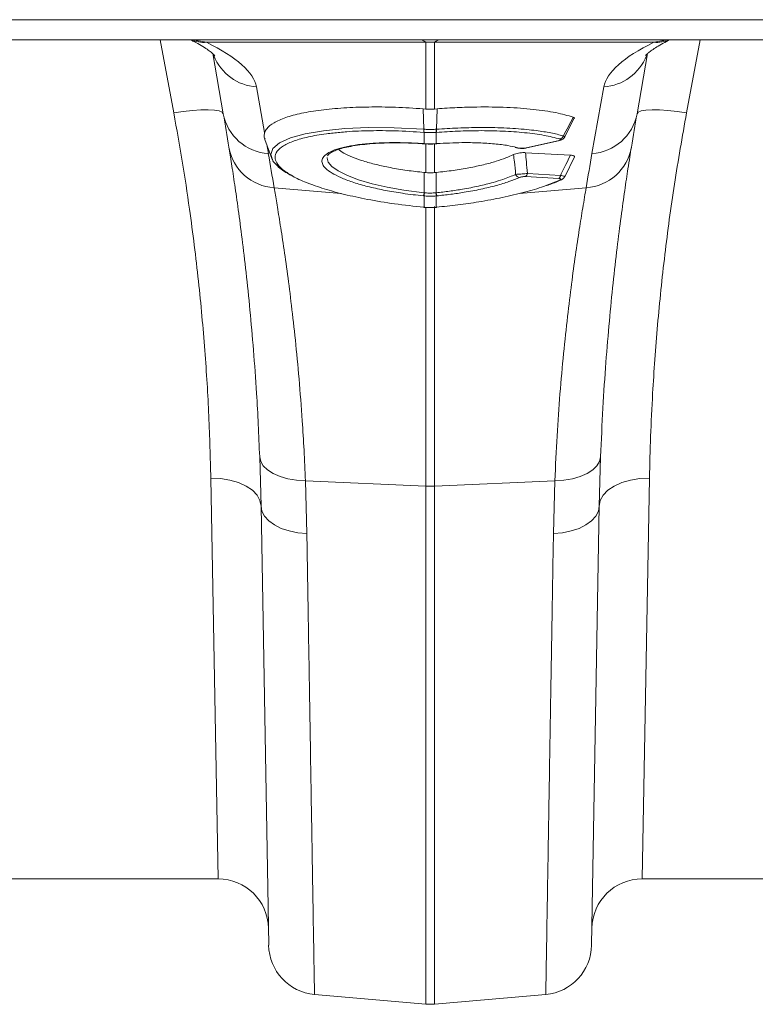
# Model space of a CAD drawing. Units: millimetres. Extents: x 0 to 26460, y 0 to 18711.
# Drawn here: x 7891 to 8037, y 14437 to 14633 of the extents above; entities that cross this region are included whole.
import ezdxf

# ---------------------------------------------------------------- set-up
doc = ezdxf.new("R2010")
doc.units = ezdxf.units.MM
doc.linetypes.add('SLD-Solid', pattern=[0])
doc.layers.add('ACO_DRAINAGE', color=7, linetype='SLD-Solid')

msp = doc.modelspace()

# ---------------------------------------------------------------- linework, layer by layer
at = {"layer": 'ACO_DRAINAGE', "linetype": 'SLD-Solid', "lineweight": 0}
for p, q in [((8472.5, 14633.4), (6472.5, 14633.4)), ((8472.5, 14629.4), (7473.5, 14629.4)), ((7921.45, 14614.84), (7918.75, 14629.4)), ((7925.13, 14629.4), (7927.93, 14628.9)), ((7971.63, 14628.9), (7927.93, 14628.9)), ((7971.63, 14615.62), (7971.63, 14628.9)), ((8017.07, 14628.9), (7973.37, 14628.9)), ((7973.37, 14628.9), (7973.37, 14615.62)), ((8017.07, 14628.9), (8019.87, 14629.4)), ((8026.26, 14629.4), (8023.55, 14614.84)), ((7931.3, 14614.68), (7929.19, 14626.67)), ((8015.82, 14626.67), (8013.7, 14614.68)), ((7937.94, 14620.03), (7939.54, 14610.94)), ((8004.73, 14606.75), (8007.07, 14620.03)), ((7923.33, 14615.12), (7921.45, 14614.84)), ((7925.15, 14615.33), (7923.33, 14615.12)), ((7926.82, 14615.44), (7925.15, 14615.33)), ((7928.3, 14615.47), (7926.82, 14615.44)), ((7929.53, 14615.4), (7928.3, 14615.47)), ((7930.46, 14615.24), (7929.53, 14615.4)), ((7931.06, 14615), (7930.46, 14615.24)), ((7931.3, 14614.68), (7931.06, 14615)), ((7971.63, 14615.62), (7971.13, 14615.66)), ((7971.27, 14611.6), (7971.13, 14615.66)), ((7973.87, 14615.66), (7973.37, 14615.62)), ((7973.74, 14611.6), (7973.87, 14615.66)), ((8013.95, 14615), (8013.7, 14614.68)), ((8014.55, 14615.24), (8013.95, 14615)), ((8015.47, 14615.4), (8014.55, 14615.24)), ((8016.7, 14615.47), (8015.47, 14615.4)), ((8018.18, 14615.44), (8016.7, 14615.47)), ((8019.86, 14615.33), (8018.18, 14615.44)), ((8021.67, 14615.12), (8019.86, 14615.33)), ((8023.55, 14614.84), (8021.67, 14615.12)), ((7999.28, 14610.03), (8001.21, 14613.77)), ((7947.63, 14610.69), (7951.23, 14611.3)), ((7951.23, 14611.3), (7955.53, 14611.73)), ((7955.53, 14611.73), (7960.2, 14611.92)), ((7960.2, 14611.92), (7965.36, 14611.89)), ((7965.36, 14611.89), (7971.27, 14611.6)), ((7971.28, 14610.97), (7971.26, 14610.97)), ((7971.27, 14611.6), (7971.27, 14611.6)), ((7971.27, 14611.6), (7971.27, 14611.6)), ((7971.28, 14608.72), (7971.28, 14610.97)), ((7973.74, 14610.97), (7973.72, 14610.97)), ((7973.72, 14610.97), (7973.72, 14608.72)), ((7939.58, 14609.57), (7940.96, 14605.78)), ((7942.53, 14608.92), (7944.66, 14609.87)), ((7944.66, 14609.87), (7947.63, 14610.69)), ((7991.63, 14607.88), (7997.92, 14609.29)), ((7991.76, 14607.88), (7998.05, 14609.28)), ((7997.92, 14609.29), (7998, 14609.28)), ((7998, 14609.28), (7998.04, 14609.28)), ((7998.04, 14609.28), (7998.05, 14609.28)), ((7939.96, 14608.53), (7940.28, 14606.75)), ((7940.78, 14606.59), (7941.2, 14607.79)), ((7941.2, 14607.79), (7942.53, 14608.92)), ((7971.16, 14608.73), (7971.28, 14608.72)), ((7971.17, 14608.7), (7971.16, 14608.73)), ((7971.18, 14608.7), (7971.17, 14608.7)), ((7971.18, 14608.7), (7971.3, 14608.69)), ((7971.29, 14608.69), (7971.28, 14608.72)), ((7971.3, 14608.69), (7971.29, 14608.69)), ((7971.63, 14602.97), (7971.63, 14608.67)), ((7973.37, 14608.68), (7973.37, 14602.97)), ((7973.72, 14608.72), (7973.71, 14608.69)), ((7973.71, 14608.69), (7973.83, 14608.7)), ((7973.71, 14608.69), (7973.71, 14608.69)), ((7973.72, 14608.72), (7973.85, 14608.73)), ((7973.85, 14608.73), (7973.83, 14608.7)), ((7973.83, 14608.7), (7973.83, 14608.7)), ((7989.44, 14607.98), (7989.96, 14607.84)), ((7989.71, 14607.98), (7990.33, 14607.85)), ((7991.63, 14607.88), (7991.71, 14607.87)), ((7991.71, 14607.87), (7991.75, 14607.87)), ((7991.75, 14607.87), (7991.76, 14607.88)), ((7940.98, 14605.94), (7940.78, 14606.59)), ((7952.01, 14605.95), (7951.98, 14605.81)), ((7951.98, 14605.81), (7952.21, 14605.02)), ((7952.1, 14606.36), (7952.08, 14606.3)), ((8000.43, 14606.43), (7991.49, 14606.93)), ((7999.31, 14602.15), (8001.22, 14606.09)), ((7952.21, 14605.02), (7952.9, 14604.2)), ((7952.9, 14604.2), (7954.18, 14603.29)), ((7954.18, 14603.29), (7956.01, 14602.37)), ((7956.01, 14602.37), (7958.26, 14601.53)), ((7958.26, 14601.53), (7960.98, 14600.74)), ((7971.28, 14598.95), (7971.28, 14603)), ((7971.63, 14602.97), (7971.28, 14603)), ((7973.73, 14603), (7973.37, 14602.97)), ((7973.72, 14598.95), (7973.73, 14603)), ((7998.1, 14601.8), (7991.49, 14602.17)), ((7991.86, 14602.79), (7998.48, 14602.42)), ((7995.44, 14600.36), (7998.31, 14601.49)), ((7941.43, 14599.95), (7954.76, 14598.82)), ((7960.98, 14600.74), (7963.95, 14600.05)), ((7963.95, 14600.05), (7967.25, 14599.47)), ((7967.25, 14599.47), (7971.28, 14598.95)), ((8003.58, 14599.95), (7990.2, 14598.81)), ((7971.28, 14598.32), (7971.2, 14598.33)), ((7971.28, 14598.95), (7971.37, 14598.95)), ((7971.28, 14598.95), (7971.28, 14598.95)), ((7971.28, 14598.95), (7971.28, 14598.95)), ((7971.28, 14596.07), (7971.28, 14598.32)), ((7973.64, 14598.95), (7973.72, 14598.95)), ((7973.81, 14598.33), (7973.72, 14598.32)), ((7973.72, 14598.32), (7973.72, 14596.07)), ((7971.22, 14596.08), (7971.28, 14596.07)), ((7971.22, 14596.08), (7971.22, 14596.05)), ((7971.22, 14596.05), (7971.28, 14596.04)), ((7971.22, 14596.05), (7971.22, 14596.05)), ((7971.28, 14596.07), (7971.28, 14596.04)), ((7971.28, 14596.04), (7971.28, 14596.04)), ((7971.63, 14540.55), (7971.63, 14596.02)), ((7973.37, 14596.19), (7973.37, 14540.55)), ((7973.72, 14596.07), (7973.78, 14596.08)), ((7973.73, 14596.04), (7973.72, 14596.07)), ((7973.73, 14596.04), (7973.79, 14596.05)), ((7973.73, 14596.04), (7973.73, 14596.04)), ((7973.79, 14596.05), (7973.78, 14596.08)), ((7973.79, 14596.05), (7973.79, 14596.05)), ((7938.82, 14536.58), (7938.55, 14546.4)), ((7938.55, 14546.4), (7938.75, 14545.47)), ((8006.45, 14546.4), (8006.18, 14536.58)), ((8006.45, 14546.4), (8006.25, 14545.47)), ((7938.75, 14545.47), (7939.28, 14544.59)), ((7939.28, 14544.59), (7940.12, 14543.78)), ((8005.72, 14544.59), (8004.88, 14543.78)), ((8006.25, 14545.47), (8005.72, 14544.59)), ((7940.12, 14543.78), (7941.24, 14543.07)), ((7941.24, 14543.07), (7942.6, 14542.48)), ((7942.6, 14542.48), (7944.17, 14542.04)), ((8002.4, 14542.48), (8000.84, 14542.04)), ((8003.76, 14543.07), (8002.4, 14542.48)), ((8004.88, 14543.78), (8003.76, 14543.07)), ((7930.29, 14462.4), (7928.82, 14542.17)), ((7928.82, 14542.17), (7930.76, 14542.08)), ((7930.76, 14542.08), (7932.62, 14541.78)), ((7932.62, 14541.78), (7934.35, 14541.27)), ((7934.35, 14541.27), (7935.86, 14540.58)), ((7935.86, 14540.58), (7937.1, 14539.73)), ((7944.17, 14542.04), (7945.88, 14541.75)), ((7945.88, 14541.75), (7947.67, 14541.63)), ((7947.67, 14541.63), (7971.63, 14540.55)), ((7947.67, 14541.63), (7947.95, 14531.12)), ((7971.63, 14437.47), (7971.63, 14540.55)), ((7997.33, 14541.63), (7973.37, 14540.55)), ((7973.37, 14540.55), (7973.37, 14437.47)), ((7997.06, 14531.12), (7997.33, 14541.63)), ((7999.13, 14541.75), (7997.33, 14541.63)), ((8000.84, 14542.04), (7999.13, 14541.75)), ((8009.15, 14540.58), (8007.9, 14539.73)), ((8010.66, 14541.27), (8009.15, 14540.58)), ((8012.38, 14541.78), (8010.66, 14541.27)), ((8014.24, 14542.08), (8012.38, 14541.78)), ((8016.18, 14542.17), (8014.24, 14542.08)), ((8016.18, 14542.17), (8014.72, 14462.4)), ((7937.1, 14539.73), (7938.03, 14538.76)), ((7938.03, 14538.76), (7938.61, 14537.7)), ((8006.97, 14538.76), (8006.39, 14537.7)), ((8007.9, 14539.73), (8006.97, 14538.76)), ((7938.61, 14537.7), (7938.82, 14536.58)), ((7940.35, 14449.2), (7938.82, 14536.58)), ((7938.82, 14536.58), (7939.01, 14535.55)), ((8006.18, 14536.58), (8004.66, 14449.2)), ((8006.18, 14536.58), (8006, 14535.55)), ((8006.39, 14537.7), (8006.18, 14536.58)), ((7939.01, 14535.55), (7939.53, 14534.56)), ((7939.53, 14534.56), (7940.36, 14533.65)), ((8005.48, 14534.56), (8004.64, 14533.65)), ((8006, 14535.55), (8005.48, 14534.56)), ((7940.36, 14533.65), (7941.48, 14532.84)), ((7941.48, 14532.84), (7942.85, 14532.16)), ((8003.53, 14532.84), (8002.16, 14532.16)), ((8004.64, 14533.65), (8003.53, 14532.84)), ((7942.85, 14532.16), (7944.42, 14531.64)), ((7944.42, 14531.64), (7946.14, 14531.29)), ((7946.14, 14531.29), (7947.95, 14531.12)), ((7998.87, 14531.29), (7997.06, 14531.12)), ((8000.59, 14531.64), (7998.87, 14531.29)), ((8002.16, 14532.16), (8000.59, 14531.64)), ((7930.29, 14462.4), (7887.51, 14462.4)), ((8057.49, 14462.4), (8014.72, 14462.4)), ((7949.47, 14439.41), (7971.63, 14437.47)), ((7995.53, 14439.41), (7973.37, 14437.47))]:
    msp.add_line(p, q, dxfattribs=at)
for centre, radius, start, end in [((7927.45, 14635.85), 6.97, 247.7831, 273.9613), ((7970.26, 14627.27), 2.13, 49.855, 88.2131), ((7974.75, 14627.27), 2.13, 91.7869, 130.145), ((8017.55, 14635.85), 6.97, 266.0387, 292.2169), ((7938.59, 14629.84), 9.84, 201.4613, 266.208), ((8006.42, 14629.84), 9.84, 273.7921, 338.5176), ((7940.88, 14616.48), 9.75, 190.6297, 266.4577), ((7438.9, 14527.86), 500, 9.2247, 10), ((8004.13, 14616.48), 9.75, 273.5423, 349.3703), ((8506.11, 14527.86), 500, 170, 170.7753), ((7975.45, 14611.26), 4.2, 175.4472, 183.978), ((7975.58, 14611.25), 4.31, 175.4296, 183.7383), ((7969.42, 14611.25), 4.31, 356.2617, 4.5704), ((7969.55, 14611.26), 4.2, 356.022, 4.5528), ((7998.08, 14610.63), 1.01, 286.2317, 340.1486), ((7942.04, 14609.68), 9.75, 189.8646, 266.4164), ((7990.16, 14608.51), 0.685, 253.6969, 284.4991), ((8002.97, 14609.68), 9.75, 273.5836, 350.1354), ((7438.02, 14518.19), 510, 9.2247, 10), ((8506.98, 14518.19), 510, 170, 170.7753), ((7990.48, 14603.01), 1.03, 202.3771, 261.5817), ((7990.95, 14602.91), 0.915, 305.7079, 352.5458), ((7997.57, 14602.54), 0.915, 305.7079, 352.5458), ((7998.37, 14602.14), 0.66, 265.2336, 294.1247), ((7963.15, 14599.73), 8.17, 350.1434, 354.5637), ((7963.3, 14599.71), 8.1, 350.1044, 354.5613), ((7981.71, 14599.71), 8.1, 185.4387, 189.8956), ((7981.86, 14599.73), 8.17, 185.4363, 189.8566), ((7972.5, 14559.88), 19.35, 267.4187, 272.5813), ((7930.29, 14452.4), 10, 1, 90), ((8014.72, 14452.4), 10, 90, 179), ((7950.34, 14449.37), 10, 181, 265), ((7994.66, 14449.37), 10, 275, 359), ((7972.5, 14447.44), 10, 265, 275)]:
    msp.add_arc(centre, radius, start, end, dxfattribs=at)
for centre, major_axis, ratio, start_param, end_param in [((7872.67, 14625.19), (65.31, -6.29), 0.247386, 0.068498, 0.586416), ((7972.5, 14614.4), (0, 14.55), 0.687076, 6.195919, 6.370452), ((8072.33, 14625.19), (65.31, 6.29), 0.247386, 2.555177, 3.073095)]:
    msp.add_ellipse(centre, major_axis=major_axis, ratio=ratio, start_param=start_param, end_param=end_param, dxfattribs=at)
for points, knots in [([(7924.77, 14629.4), (7924.99, 14629.29), (7925.79, 14628.89), (7926.95, 14628.24), (7928.11, 14627.51), (7928.93, 14626.9), (7929.42, 14626.48), (7929.61, 14626.26), (7929.59, 14626.29), (7929.58, 14626.3)], [0, 0, 0, 0, 0.071308, 0.258544, 0.440806, 0.61647, 0.784874, 0.946012, 1, 1, 1, 1]), ([(8015.42, 14626.3), (8015.42, 14626.29), (8015.4, 14626.26), (8015.56, 14626.45), (8015.96, 14626.81), (8016.65, 14627.33), (8017.62, 14627.98), (8018.81, 14628.68), (8019.79, 14629.17), (8020.24, 14629.4)], [0, 0, 0, 0, 0.05045, 0.198012, 0.350733, 0.5103, 0.677304, 0.851579, 1, 1, 1, 1]), ([(7928.82, 14542.17), (7928.71, 14546.25), (7928.5, 14554.44), (7927.69, 14567.59), (7926.44, 14581.35), (7924.86, 14594), (7923.18, 14605.21), (7922.03, 14611.62), (7921.45, 14614.84)], [0, 0, 0, 0, 0.184269, 0.369806, 0.559399, 0.750419, 0.875008, 1, 1, 1, 1]), ([(7971.13, 14615.66), (7969.28, 14615.78), (7965.57, 14616.01), (7960.21, 14616.06), (7955.2, 14615.87), (7950.67, 14615.45), (7946.78, 14614.81), (7943.6, 14613.95), (7941.27, 14612.91), (7939.97, 14611.89), (7939.66, 14611.2), (7939.54, 14610.94)], [0, 0, 0, 0, 0.116356, 0.232713, 0.349066, 0.465419, 0.581854, 0.698288, 0.814605, 0.93092, 1, 1, 1, 1]), ([(7971.63, 14615.62), (7971.86, 14615.61), (7972.33, 14615.58), (7972.91, 14615.59), (7973.26, 14615.61), (7973.37, 14615.62)], [0, 0, 0, 0, 0.4017094, 0.803419, 1, 1, 1, 1]), ([(8001.01, 14614.01), (7999.9, 14614.32), (7997.65, 14614.96), (7993.12, 14615.6), (7987.81, 14615.99), (7982.62, 14616.06), (7977.9, 14615.93), (7975.22, 14615.75), (7973.87, 14615.66)], [0, 0, 0, 0, 0.1823759, 0.3711432, 0.5599332, 0.7558292, 0.8770103, 1, 1, 1, 1]), ([(8023.55, 14614.84), (8022.72, 14610.1), (8021.05, 14600.6), (8019.16, 14586.49), (8017.71, 14572.54), (8016.86, 14560.53), (8016.38, 14550.41), (8016.25, 14544.92), (8016.18, 14542.17)], [0, 0, 0, 0, 0.184267, 0.369844, 0.559559, 0.750701, 0.875156, 1, 1, 1, 1]), ([(7999.03, 14610.29), (7999.36, 14610.91), (8000.03, 14612.15), (8000.69, 14613.39), (8001.01, 14614.01)], [0, 0, 0, 0, 0.504578, 1, 1, 1, 1]), ([(8001.01, 14614.01), (8001.09, 14613.97), (8001.26, 14613.9), (8001.24, 14613.81), (8001.23, 14613.76)], [0, 0, 0, 0, 0.503826, 1, 1, 1, 1]), ([(7939.54, 14610.94), (7939.46, 14610.63), (7939.34, 14610.19), (7939.57, 14609.73), (7939.63, 14609.59)], [0, 0, 0, 0, 0.711507, 1, 1, 1, 1]), ([(7971.26, 14610.97), (7969.33, 14611.09), (7965.68, 14611.32), (7960.53, 14611.33), (7956.35, 14611.18), (7954.07, 14610.93), (7953.17, 14610.83)], [0, 0, 0, 0, 0.294587, 0.555514, 0.823984, 1, 1, 1, 1]), ([(7971.27, 14611.6), (7971.27, 14611.6), (7971.27, 14611.6), (7971.28, 14611.59), (7971.29, 14611.59)], [0, 0, 0, 0, 0.002879, 1, 1, 1, 1]), ([(7973.72, 14610.97), (7973.59, 14610.96), (7973.19, 14610.93), (7972.5, 14610.92), (7971.82, 14610.93), (7971.41, 14610.96), (7971.28, 14610.97)], [0, 0, 0, 0, 0.161147, 0.5, 0.839568, 1, 1, 1, 1]), ([(7971.29, 14611.59), (7971.42, 14611.59), (7971.82, 14611.56), (7972.5, 14611.55), (7973.18, 14611.56), (7973.59, 14611.59), (7973.72, 14611.59)], [0, 0, 0, 0, 0.16039, 0.5, 0.838895, 1, 1, 1, 1]), ([(7973.72, 14611.59), (7973.72, 14611.59), (7973.73, 14611.6), (7973.74, 14611.6), (7973.74, 14611.6)], [0, 0, 0, 0, 0.997121, 1, 1, 1, 1]), ([(7973.74, 14611.6), (7973.74, 14611.6), (7975.18, 14611.7), (7978.09, 14611.86), (7982.63, 14611.97), (7987.29, 14611.89), (7991.01, 14611.63), (7994.09, 14611.28), (7996.62, 14610.89), (7998.22, 14610.49), (7999.03, 14610.29)], [0, 0, 0, 0, 0.000002, 0.143506, 0.289737, 0.464696, 0.644668, 0.725918, 0.861801, 1, 1, 1, 1]), ([(7998.36, 14609.66), (7997.35, 14609.91), (7995.31, 14610.43), (7991.41, 14610.94), (7987, 14611.26), (7982.48, 14611.34), (7978.01, 14611.25), (7975.17, 14611.06), (7973.74, 14610.97)], [0, 0, 0, 0, 0.1750058, 0.3550954, 0.5300993, 0.7101621, 0.8537067, 1, 1, 1, 1]), ([(7953.17, 14610.83), (7952.72, 14610.78), (7950.86, 14610.61), (7948.19, 14610.1), (7945.28, 14609.3), (7943.19, 14608.32), (7941.9, 14607.21), (7941.5, 14606.05), (7941.89, 14604.83), (7942.93, 14603.61), (7944.32, 14602.76), (7945, 14602.35)], [0, 0, 0, 0, 0.039467, 0.165385, 0.287241, 0.412594, 0.534455, 0.659853, 0.763963, 0.885108, 1, 1, 1, 1]), ([(7997.92, 14609.29), (7997.94, 14609.3), (7998.07, 14609.33), (7998.27, 14609.39), (7998.44, 14609.47), (7998.51, 14609.54), (7998.49, 14609.61), (7998.41, 14609.64), (7998.36, 14609.66)], [0, 0, 0, 0, 0.060047, 0.281515, 0.473255, 0.648679, 0.824388, 1, 1, 1, 1]), ([(7998.04, 14609.29), (7998.21, 14609.33), (7998.55, 14609.41), (7998.91, 14609.6), (7999.18, 14609.83), (7999.25, 14609.98), (7999.27, 14610.04)], [0, 0, 0, 0, 0.353096, 0.678059, 0.896081, 1, 1, 1, 1]), ([(7999.03, 14610.29), (7999.11, 14610.24), (7999.27, 14610.15), (7999.33, 14610.07), (7999.28, 14610.04), (7999.28, 14610.03)], [0, 0, 0, 0, 0.468523, 0.937519, 1, 1, 1, 1]), ([(7938.55, 14546.4), (7938.46, 14548.55), (7938.29, 14552.87), (7937.88, 14560.01), (7937.33, 14567.7), (7936.62, 14575.76), (7935.84, 14583.18), (7935.05, 14589.86), (7934.28, 14595.69), (7933.57, 14600.69), (7932.93, 14604.92), (7932.6, 14606.98), (7932.43, 14608.01)], [0, 0, 0, 0, 0.0714, 0.143031, 0.248306, 0.353583, 0.461854, 0.570126, 0.676086, 0.782045, 0.891023, 1, 1, 1, 1]), ([(7953.33, 14602.65), (7952.83, 14602.96), (7951.89, 14603.54), (7951.15, 14604.4), (7950.9, 14605.13), (7951.05, 14605.88), (7951.68, 14606.6), (7952.97, 14607.32), (7954.82, 14607.93), (7957.17, 14608.41), (7959.96, 14608.74), (7963.1, 14608.93), (7966.51, 14608.95), (7969.25, 14608.86), (7970.81, 14608.75), (7971.16, 14608.73)], [0, 0, 0, 0, 0.0846112, 0.1591884, 0.233766, 0.2927683, 0.3779513, 0.4631356, 0.5484909, 0.6338467, 0.7191695, 0.8044924, 0.889817, 0.9751417, 1, 1, 1, 1]), ([(7952.11, 14606.36), (7952.11, 14606.36), (7952.12, 14606.4), (7952.21, 14606.55), (7952.58, 14606.86), (7953.26, 14607.23), (7954.24, 14607.61), (7955.53, 14607.96), (7957.1, 14608.28), (7958.95, 14608.55), (7961.03, 14608.74), (7963.29, 14608.87), (7965.68, 14608.91), (7968.14, 14608.87), (7969.99, 14608.78), (7971.01, 14608.72), (7971.18, 14608.7)], [0, 0, 0, 0, 0.006991, 0.078392, 0.148147, 0.221646, 0.297736, 0.378118, 0.462024, 0.548416, 0.636204, 0.724283, 0.811568, 0.897562, 0.982385, 1, 1, 1, 1]), ([(7971.28, 14603), (7970.15, 14603.13), (7967.86, 14603.38), (7964.64, 14603.92), (7961.7, 14604.56), (7959.15, 14605.26), (7956.97, 14606.03), (7955.27, 14606.81), (7954.55, 14607.34), (7954.22, 14607.58)], [0, 0, 0, 0, 0.149714, 0.304329, 0.445628, 0.591093, 0.731223, 0.875467, 1, 1, 1, 1]), ([(7971.28, 14608.72), (7971.41, 14608.71), (7971.81, 14608.69), (7972.63, 14608.66), (7973.32, 14608.7), (7973.72, 14608.72)], [0, 0, 0, 0, 0.156226, 0.50007, 1, 1, 1, 1]), ([(7971.3, 14608.69), (7971.42, 14608.69), (7972.14, 14608.63), (7972.95, 14608.63), (7973.63, 14608.69), (7973.71, 14608.69)], [0, 0, 0, 0, 0.147466, 0.910781, 1, 1, 1, 1]), ([(7973.85, 14608.73), (7975.53, 14608.82), (7978.41, 14608.97), (7982.24, 14608.91), (7985.33, 14608.71), (7987.89, 14608.4), (7989.16, 14608.11), (7989.71, 14607.98)], [0, 0, 0, 0, 0.272528, 0.464659, 0.662357, 0.854489, 1, 1, 1, 1]), ([(7989.98, 14607.86), (7990.06, 14607.83), (7990.32, 14607.77), (7990.7, 14607.75), (7991, 14607.78), (7991.08, 14607.78)], [0, 0, 0, 0, 0.255223, 0.792186, 1, 1, 1, 1]), ([(7990.33, 14607.85), (7990.36, 14607.84), (7990.45, 14607.82), (7990.67, 14607.8), (7990.99, 14607.8), (7991.32, 14607.83), (7991.53, 14607.86), (7991.63, 14607.88)], [0, 0, 0, 0, 0.102575, 0.326395, 0.549636, 0.774868, 1, 1, 1, 1]), ([(7991.08, 14607.78), (7991.18, 14607.79), (7991.41, 14607.8), (7991.62, 14607.85), (7991.74, 14607.88)], [0, 0, 0, 0, 0.42494, 1, 1, 1, 1]), ([(8012.58, 14608.01), (8012.47, 14607.39), (8012.27, 14606.13), (8011.84, 14603.35), (8011.26, 14599.52), (8010.53, 14594.26), (8009.74, 14588.1), (8008.94, 14581.14), (8008.18, 14573.52), (8007.48, 14565.21), (8006.87, 14556.22), (8006.59, 14549.67), (8006.45, 14546.4)], [0, 0, 0, 0, 0.068534, 0.137265, 0.243912, 0.350561, 0.460282, 0.570004, 0.675961, 0.781918, 0.89096, 1, 1, 1, 1]), ([(7940.94, 14605.93), (7940.95, 14605.87), (7941.05, 14605.51), (7941.5, 14604.89), (7942.29, 14604.04), (7943.35, 14603.22), (7944.28, 14602.7), (7944.7, 14602.46)], [0, 0, 0, 0, 0.039202, 0.255054, 0.499188, 0.768261, 1, 1, 1, 1]), ([(7989.11, 14606.55), (7988.61, 14606.32), (7987.6, 14605.86), (7985.59, 14605.18), (7983.15, 14604.52), (7980.26, 14603.9), (7977.08, 14603.37), (7974.86, 14603.13), (7973.73, 14603)], [0, 0, 0, 0, 0.145785, 0.294659, 0.465281, 0.640871, 0.817705, 1, 1, 1, 1]), ([(7989.11, 14606.55), (7989.25, 14606.61), (7989.51, 14606.72), (7990.07, 14606.85), (7990.64, 14606.92), (7991.13, 14606.95), (7991.39, 14606.94), (7991.49, 14606.93)], [0, 0, 0, 0, 0.25847, 0.473419, 0.689437, 0.880807, 1, 1, 1, 1]), ([(7989.53, 14602.61), (7989.45, 14603.45), (7989.31, 14604.76), (7989.17, 14606.07), (7989.11, 14606.55)], [0, 0, 0, 0, 0.635181, 1, 1, 1, 1]), ([(7991.49, 14606.93), (7991.55, 14606.33), (7991.68, 14604.95), (7991.8, 14603.57), (7991.86, 14602.79)], [0, 0, 0, 0, 0.439281, 1, 1, 1, 1]), ([(7998.48, 14602.42), (7998.83, 14603.14), (7999.49, 14604.48), (8000.13, 14605.82), (8000.43, 14606.43)], [0, 0, 0, 0, 0.54029, 1, 1, 1, 1]), ([(8000.43, 14606.43), (8000.58, 14606.42), (8000.88, 14606.39), (8001.15, 14606.3), (8001.27, 14606.19), (8001.23, 14606.12), (8001.21, 14606.09)], [0, 0, 0, 0, 0.277078, 0.554636, 0.825981, 1, 1, 1, 1]), ([(7945, 14602.35), (7945.05, 14602.32), (7945.75, 14601.85), (7947.87, 14600.95), (7951.27, 14599.73), (7955.4, 14598.6), (7960.11, 14597.59), (7965.44, 14596.69), (7969.27, 14596.28), (7971.22, 14596.08)], [0, 0, 0, 0, 0.012544, 0.168758, 0.329542, 0.485823, 0.646644, 0.820211, 1, 1, 1, 1]), ([(7971.2, 14598.33), (7969.79, 14598.49), (7967.18, 14598.78), (7963.56, 14599.4), (7960.39, 14600.09), (7957.58, 14600.88), (7955.14, 14601.74), (7953.93, 14602.35), (7953.33, 14602.65)], [0, 0, 0, 0, 0.190892, 0.3527444, 0.5145948, 0.6763108, 0.8380267, 1, 1, 1, 1]), ([(7971.63, 14602.97), (7971.84, 14602.95), (7972.25, 14602.92), (7972.84, 14602.92), (7973.21, 14602.95), (7973.37, 14602.97)], [0, 0, 0, 0, 0.358262, 0.716525, 1, 1, 1, 1]), ([(7973.72, 14598.95), (7973.72, 14598.95), (7974.61, 14599.04), (7976.38, 14599.26), (7979.23, 14599.69), (7982.19, 14600.27), (7984.85, 14600.93), (7987.39, 14601.71), (7988.72, 14602.27), (7989.53, 14602.61)], [0, 0, 0, 0, 0.000003, 0.141858, 0.283711, 0.467309, 0.650904, 0.787043, 1, 1, 1, 1]), ([(7990.33, 14601.99), (7989.65, 14601.71), (7988.27, 14601.15), (7985.65, 14600.37), (7982.65, 14599.64), (7979.57, 14599.07), (7976.59, 14598.63), (7974.74, 14598.43), (7973.81, 14598.33)], [0, 0, 0, 0, 0.172536, 0.349605, 0.530542, 0.716709, 0.857164, 1, 1, 1, 1]), ([(7989.53, 14602.61), (7989.68, 14602.62), (7989.97, 14602.63), (7990.54, 14602.67), (7991.11, 14602.71), (7991.56, 14602.76), (7991.79, 14602.78), (7991.86, 14602.79)], [0, 0, 0, 0, 0.249418, 0.471714, 0.701903, 0.907213, 1, 1, 1, 1]), ([(7991.49, 14602.17), (7991.45, 14602.17), (7991.34, 14602.17), (7991.11, 14602.17), (7990.82, 14602.13), (7990.54, 14602.07), (7990.4, 14602.02), (7990.33, 14601.99)], [0, 0, 0, 0, 0.092504, 0.292593, 0.515672, 0.737762, 1, 1, 1, 1]), ([(7995.71, 14600.39), (7996.08, 14600.52), (7997.11, 14600.88), (7998.06, 14601.27), (7998.6, 14601.53), (7998.63, 14601.54)], [0, 0, 0, 0, 0.355219, 0.9657, 1, 1, 1, 1]), ([(7998.31, 14601.49), (7998.33, 14601.49), (7998.41, 14601.53), (7998.5, 14601.59), (7998.53, 14601.67), (7998.47, 14601.73), (7998.33, 14601.78), (7998.18, 14601.79), (7998.1, 14601.8)], [0, 0, 0, 0, 0.068177, 0.285203, 0.471045, 0.644237, 0.822297, 1, 1, 1, 1]), ([(7998.48, 14602.42), (7998.62, 14602.39), (7998.91, 14602.33), (7999.18, 14602.24), (7999.32, 14602.18), (7999.3, 14602.16), (7999.3, 14602.15)], [0, 0, 0, 0, 0.278167, 0.560326, 0.829703, 1, 1, 1, 1]), ([(7998.63, 14601.55), (7998.71, 14601.59), (7998.89, 14601.67), (7999.14, 14601.86), (7999.26, 14602.06), (7999.3, 14602.15)], [0, 0, 0, 0, 0.325073, 0.701668, 1, 1, 1, 1]), ([(7941.43, 14599.95), (7941.59, 14599), (7941.92, 14597.11), (7942.57, 14593.17), (7943.3, 14588.42), (7944.09, 14582.86), (7944.89, 14576.6), (7945.67, 14569.66), (7946.41, 14562), (7946.98, 14554.58), (7947.4, 14547.75), (7947.58, 14543.68), (7947.67, 14541.63)], [0, 0, 0, 0, 0.105499, 0.211, 0.319608, 0.428217, 0.533693, 0.639171, 0.747647, 0.856123, 0.927947, 1, 1, 1, 1]), ([(7973.78, 14596.08), (7975.19, 14596.22), (7978.04, 14596.51), (7982.46, 14597.16), (7986.99, 14598), (7991.29, 14599.05), (7994.15, 14599.85), (7995.32, 14600.31), (7995.44, 14600.36)], [0, 0, 0, 0, 0.172553, 0.348466, 0.555389, 0.768261, 0.975183, 1, 1, 1, 1]), ([(7997.33, 14541.63), (7997.47, 14544.63), (7997.75, 14550.64), (7998.35, 14559.09), (7999.06, 14567.06), (7999.85, 14574.36), (8000.66, 14580.9), (8001.45, 14586.7), (8002.22, 14591.77), (8002.82, 14595.49), (8003.27, 14598.17), (8003.47, 14599.35), (8003.58, 14599.95)], [0, 0, 0, 0, 0.10637, 0.212742, 0.322209, 0.431677, 0.538071, 0.644465, 0.753978, 0.86349, 0.931644, 1, 1, 1, 1]), ([(7973.72, 14598.32), (7973.54, 14598.31), (7973.14, 14598.27), (7972.38, 14598.25), (7971.75, 14598.28), (7971.34, 14598.32), (7971.28, 14598.32)], [0, 0, 0, 0, 0.223773, 0.500038, 0.924446, 1, 1, 1, 1]), ([(7971.37, 14598.95), (7971.42, 14598.94), (7971.8, 14598.9), (7972.39, 14598.88), (7973.09, 14598.9), (7973.47, 14598.93), (7973.64, 14598.95)], [0, 0, 0, 0, 0.075561, 0.499961, 0.776214, 1, 1, 1, 1]), ([(7971.28, 14596.07), (7971.39, 14596.06), (7971.79, 14596.03), (7972.54, 14596), (7973.25, 14596.03), (7973.65, 14596.06), (7973.72, 14596.07)], [0, 0, 0, 0, 0.129337, 0.500012, 0.911882, 1, 1, 1, 1]), ([(7971.28, 14596.05), (7971.4, 14596.04), (7972.21, 14595.95), (7973.03, 14596), (7973.73, 14596.04)], [0, 0, 0, 0, 0.149574, 1, 1, 1, 1]), ([(7947.95, 14531.12), (7947.99, 14528.4), (7948.08, 14522.94), (7948.22, 14514.68), (7948.36, 14506.33), (7948.5, 14498.01), (7948.63, 14490.08), (7948.75, 14482.59), (7948.87, 14475.56), (7948.98, 14469.17), (7949.07, 14463.41), (7949.16, 14458.27), (7949.23, 14453.68), (7949.3, 14449.67), (7949.36, 14446.27), (7949.4, 14443.65), (7949.43, 14441.72), (7949.46, 14440.4), (7949.47, 14439.57), (7949.47, 14439.46), (7949.47, 14439.41)], [0, 0, 0, 0, 0.048914, 0.09794, 0.155019, 0.212143, 0.269223, 0.327961, 0.386746, 0.445484, 0.502564, 0.559688, 0.616768, 0.675506, 0.734292, 0.793031, 0.844511, 0.895992, 0.947996, 1, 1, 1, 1]), ([(7995.53, 14439.41), (7995.53, 14439.46), (7995.53, 14439.55), (7995.55, 14440.33), (7995.57, 14441.69), (7995.6, 14443.76), (7995.65, 14446.49), (7995.71, 14449.89), (7995.77, 14453.98), (7995.85, 14458.65), (7995.94, 14463.89), (7996.04, 14469.65), (7996.14, 14476.02), (7996.26, 14483.01), (7996.38, 14490.6), (7996.51, 14498.39), (7996.64, 14506.26), (7996.78, 14514.17), (7996.91, 14522.43), (7997.01, 14528.23), (7997.06, 14531.12)], [0, 0, 0, 0, 0.0489144, 0.0979396, 0.1550085, 0.2121214, 0.2691903, 0.3279168, 0.3866912, 0.4454177, 0.5024866, 0.5595994, 0.6166683, 0.6753944, 0.7341684, 0.7928945, 0.8444087, 0.895923, 0.9479615, 1, 1, 1, 1])]:
    msp.add_open_spline(points, degree=3, knots=knots, dxfattribs=at)

doc.saveas('drawing.dxf')
